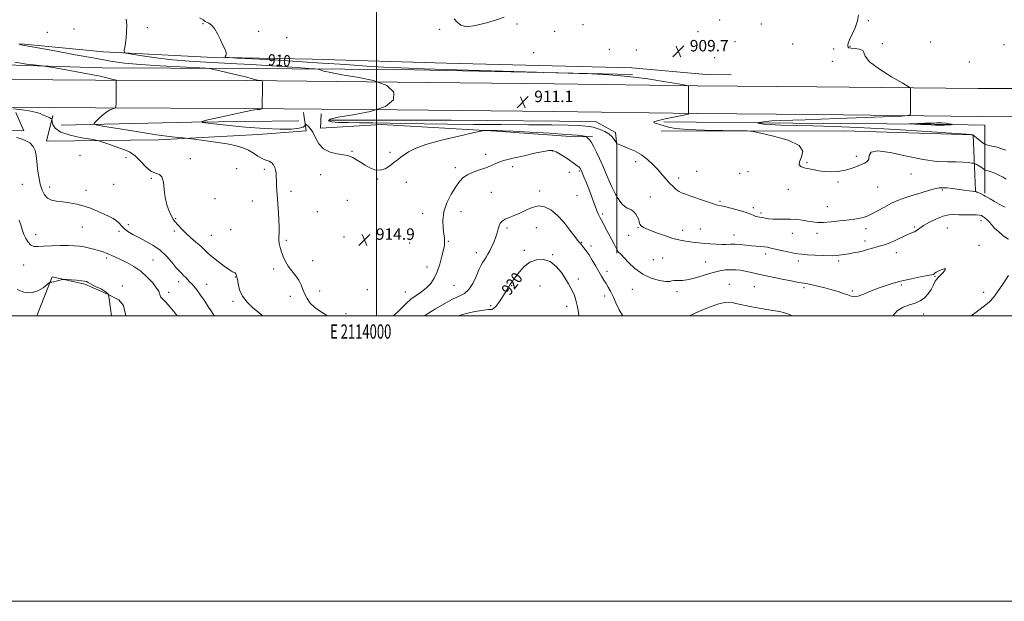
# Model space of a CAD drawing. Extents: x 2112300 to 2115200, y 364800 to 367700.
# Drawn here: x 2113750 to 2114440, y 364800 to 365207 of the extents above; entities that cross this region are included whole.
import ezdxf
from ezdxf.enums import TextEntityAlignment as Align

# ---------------------------------------------------------------- set-up
doc = ezdxf.new("R2010")
doc.units = 0
doc.header["$MEASUREMENT"] = 0
for name, color, linetype, lineweight in [('32000', 7, 'Continuous', 0), ('32001', 7, 'Continuous', 0), ('DTM HARD BREAKLINE', 7, 'Continuous', 0), ('DTM SPOT ELEVATION', 2, 'Continuous', 13), ('INDEX CONTOUR', 41, 'Continuous', 13), ('INDEX CONTOUR LABEL', 244, 'Continuous', 0), ('INTERMEDIATE CONTOUR', 44, 'Continuous', 0), ('INTERMEDIATE CONTOUR DEPRESSION', 44, 'Continuous', 0), ('SPOT ELEVATION', 7, 'Continuous', 0)]:
    doc.layers.add(name, color=color, linetype=linetype, lineweight=lineweight)
doc.styles.add('Style-ITALICS', font='ITALICS.shx')
doc.styles.add('Style-WORKING', font='WORKING.shx')

# ---------------------------------------------------------------- blocks, each defined once
blk = doc.blocks.new('SPOT')
at = {"layer": 'SPOT ELEVATION'}
for p, q in [((-3.91, -3.91), (3.82, 3.81)), ((-1.65, 3.77), (1.72, -3.93))]:
    blk.add_line(p, q, dxfattribs=at)

msp = doc.modelspace()

# ---------------------------------------------------------------- linework, layer by layer
at = {"layer": '32000', "flags": 128}
for points in [[(2112300, 364800), (2115200, 364800), (2115200, 367700), (2112300, 367700), (2112300, 364800)], [(2112500, 365000), (2115000, 365000), (2115000, 367500), (2112500, 367500), (2112500, 365000)], [(2114000, 365000), (2114000, 367500)]]:
    msp.add_lwpolyline(points, dxfattribs=at)
at = {"layer": 'DTM HARD BREAKLINE'}
for points in [[(2113750.71, 365190.47, 913.89), (2113808.74, 365184.97, 912.44), (2113881.27, 365181.24, 910.2), (2113954.91, 365179.86, 909.03), (2114049.04, 365176.97, 908.57), (2114151.08, 365174.42, 908.57), (2114178.95, 365173.8, 908.74), (2114231.011, 365169.04, 909.744), (2114248.584, 365168.808, 909.744)], [(2113731.97, 365176.16, 916.38), (2113807.69, 365173.68, 915.56), (2113903.72, 365173.37, 913.57), (2114015, 365172.46, 910.38), (2114117.05, 365170.45, 910.02), (2114179.37, 365169.05, 909.95)], [(2113713.231, 365165.853, 918.606), (2113803.228, 365165.134, 916.278), (2113908.649, 365164.772, 914.242), (2114014.759, 365163.758, 912), (2114124.59, 365162.567, 910.844), (2114224.704, 365161.117, 909.947), (2114308.653, 365160.432, 909.153), (2114421.694, 365159.174, 907.17), (2114541.193, 365159.237, 904.927), (2114628.501, 365158.833, 902.909)], [(2113197.31, 365076.55, 957.77), (2113191.42, 365130.89, 956.39), (2113193.92, 365136.62, 955.36), (2113223.31, 365133.07, 954.37), (2113284.06, 365131.97, 953.59), (2113359.23, 365128.45, 951.31), (2113428.62, 365124.79, 949.15), (2113480.13, 365122.33, 944.78), (2113538.3, 365123.4, 936.58), (2113607.07, 365127.38, 928.56), (2113673.98, 365130.89, 922.1), (2113752.88, 365129.65, 919.43), (2113747.38, 365142.4, 918.55)], [(2113713.117, 365146.389, 918.606), (2113803.117, 365145.67, 916.278), (2113908.523, 365145.308, 914.242), (2114014.56, 365144.295, 912), (2114124.344, 365143.104, 910.844), (2114224.484, 365141.654, 909.947), (2114308.465, 365140.969, 909.153), (2114421.591, 365139.71, 907.17), (2114541.153, 365139.773, 904.927), (2114628.41, 365139.369, 902.909)], [(2113773.12, 365140.25, 917.8), (2113768.77, 365122.45, 919.33), (2113847.2, 365123.33, 916.45), (2113917.27, 365127.03, 914.85), (2113950.75, 365129.7, 914.43), (2113948.92, 365142.37, 913.29)], [(2113961.27, 365141.57, 913.04), (2113960.79, 365131.58, 913.47), (2114003.47, 365134.05, 912.51), (2114084.14, 365129.35, 914.18), (2114139.31, 365125.49, 914.46), (2114151.41, 365125.74, 913.72)], [(2113945.64, 365136.66, 912.12), (2113870.37, 365135.71, 914.14), (2113779.02, 365133.54, 916.59)], [(2113966.96, 365136.97, 911.38), (2114052.48, 365137.16, 910.52), (2114153.49, 365136.22, 910.91), (2114167.53, 365128.54, 911.55), (2114168.37, 365119.31, 912.09), (2114168.53, 365043.79, 916.13)], [(2114201.37, 365135.94, 909.74), (2114291.86, 365134.97, 907.33), (2114391.04, 365134.33, 905.7), (2114426.28, 365133.54, 906.51), (2114426.27, 365085.92, 911.8)], [(2114419.73, 365087.64, 911.94), (2114418.24, 365126.88, 907.97), (2114327.79, 365129.69, 909.6), (2114199.65, 365129.4, 910.38)], [(2113762.136, 365000, 924.641), (2113772.776, 365027.269, 923.902), (2113795.663, 365022.117, 924.198), (2113803.092, 365018.818, 924.106), (2113811.634, 365015.26, 924.013), (2113819.397, 365011.29, 923.828), (2113822.735, 365007.267, 923.68), (2113824.47, 365000, 923.729)]]:
    msp.add_polyline3d(points, dxfattribs=at)
at = {"layer": 'DTM SPOT ELEVATION'}
for p in [(2113878.56, 365204.71, 910.1), (2114098.6, 365204.42, 908.2), (2114144.85, 365203.99, 908.3), (2114240.56, 365207.18, 909.8), (2114269.78, 365204.49, 909.9), (2114344.69, 365206.73, 907.6), (2113769.38, 365198.55, 913.9), (2113788.14, 365200.94, 913.5), (2113839.44, 365201.8, 911.6), (2113917.36, 365199.21, 909.6), (2114044.43, 365200.67, 908.5), (2114124.93, 365199.3, 908.3), (2114225.437, 365198.988, 909.744), (2113937.13, 365194.78, 909.4), (2114251.19, 365192.03, 909.9), (2114291.75, 365190.4, 909.3), (2114331.82, 365188.73, 907.8), (2114354.55, 365190.71, 907.4), (2114388.49, 365191.78, 907.1), (2114439.85, 365189.95, 906.7), (2114110.11, 365184.34, 908.7), (2114163.23, 365186.7, 908.9), (2114182.18, 365186.2, 909.6), (2114320.36, 365186.97, 909.5), (2114237.057, 365180.76, 909.744), (2114319.59, 365178.32, 909.4), (2114415.59, 365177.79, 906.7), (2113982.86, 365115.19, 913.9), (2114009.61, 365114.54, 913.6), (2114076.51, 365113.07, 915.4), (2114123.39, 365115.57, 916.1), (2113792.21, 365112.38, 919.5), (2113824.55, 365110.76, 918.6), (2113869.55, 365110.12, 917.8), (2114181.57, 365108.09, 912.6), (2114301.8, 365107.34, 909.8), (2114336.26, 365111.65, 909.7), (2113902.04, 365103.21, 917.5), (2113921.47, 365102.73, 916.4), (2113960.99, 365098.84, 914.5), (2114055.21, 365103.75, 915.6), (2114095.58, 365104.48, 916.5), (2114135.25, 365100.55, 916.7), (2114142.17, 365101.41, 916.2), (2114224.46, 365101.18, 911.3), (2114254.56, 365099.8, 910.4), (2114260.4, 365101, 910.8), (2114374.6, 365099.42, 910.8), (2113751.88, 365092.2, 920.9), (2113815.93, 365092.09, 918.7), (2113842.16, 365096.42, 918.1), (2114000.79, 365095.76, 914.1), (2114020.92, 365093.42, 914.9), (2114211.75, 365096.53, 911.5), (2114323.34, 365093.73, 910.2), (2113771.09, 365090.19, 919.5), (2113796.5, 365087.96, 919.4), (2113940.08, 365087.14, 915.5), (2114080.49, 365086.62, 917.1), (2114114.4, 365087.45, 917.5), (2114288.6, 365088.58, 910.8), (2114351.2, 365090.18, 910.9), (2114396.59, 365088.17, 912.2), (2113886.81, 365082.05, 917.6), (2113913.05, 365080.56, 916.9), (2113979.65, 365080.98, 914.9), (2114140.55, 365084.15, 916.9), (2114191.95, 365083.16, 913.1), (2114240.86, 365080.26, 911.8), (2113958.58, 365073, 915.1), (2114032.32, 365071.71, 915.4), (2114059.29, 365073.03, 916.7), (2114158.63, 365071.39, 915.7), (2114264.07, 365075.7, 911.7), (2114269.5, 365072.15, 911.7), (2114316.02, 365076.59, 911.3), (2113859.32, 365068.03, 917.9), (2114423.72, 365066.64, 914.5), (2113793.94, 365062.21, 920.9), (2113819.49, 365059.27, 920.4), (2113826.11, 365063.97, 919.4), (2113858.49, 365059.46, 918.3), (2113897.95, 365060.37, 917.1), (2114091.6, 365061.51, 918.3), (2114111.98, 365061.69, 919.1), (2114183.38, 365061.67, 914.1), (2114214.68, 365059.81, 913.3), (2114226.98, 365060.73, 913.1), (2114291.46, 365057.76, 912.6), (2114308.76, 365057.74, 912.4), (2114343.12, 365060.99, 912.5), (2114377.28, 365062.18, 913.8), (2114400.09, 365061.59, 915.1), (2113761.09, 365056.88, 921.3), (2113884.36, 365056.41, 917.1), (2113936.84, 365052.86, 915.8), (2113977.22, 365055.17, 915.1), (2114003.97, 365054.37, 914.7), (2114023.39, 365051.1, 915.1), (2114050.44, 365052.09, 916.1), (2114143.78, 365051.54, 917.9), (2114176.73, 365056.5, 914.8), (2114250.58, 365056.69, 913.3), (2114342.37, 365052.49, 913.5), (2114070.05, 365044.31, 917.4), (2114103.57, 365045.78, 919.6), (2114150.27, 365048.94, 917.6), (2114364.27, 365044.26, 914.7), (2114422.27, 365049.39, 915.8), (2113810.92, 365040.56, 922.3), (2113843.42, 365039.03, 921.1), (2113955.39, 365038.57, 915.4), (2114123.51, 365042.76, 919.9), (2114193.98, 365039.41, 914.9), (2114200.57, 365040.56, 915.3), (2114230.72, 365037.62, 915.2), (2114272.84, 365043.41, 914.5), (2114295.56, 365038.33, 914.5), (2114324.01, 365038.44, 914.3), (2113752.85, 365035.52, 922.9), (2113928.09, 365032.9, 916.3), (2114035.33, 365034.22, 915.5), (2114161.6, 365031.22, 917.5), (2113861.36, 365023.94, 920.5), (2113901.2, 365027.27, 918.1), (2114141.39, 365025.74, 919.5), (2114391.48, 365027.61, 916.1), (2113821.94, 365020.87, 923.6), (2113854.34, 365016.56, 921.6), (2113881.06, 365022.08, 919.3), (2113960.26, 365017.38, 915.4), (2113993.62, 365018.25, 915.1), (2114020.22, 365016.75, 915.3), (2114054.45, 365021.38, 916.8), (2114094.75, 365021.07, 920.1), (2114114.61, 365020.78, 921.2), (2114179.38, 365018.45, 916.8), (2114210.68, 365016.9, 916.4), (2114247.39, 365022.11, 917.2), (2114264.82, 365020.46, 916.9), (2114299.53, 365019.66, 916.3), (2114333.52, 365017.28, 915.8), (2114367.95, 365021.62, 916.2), (2114425.44, 365016.46, 914.7), (2113899.58, 365010.07, 918.3), (2113939.68, 365013.62, 916.5), (2114159.98, 365014, 918.5), (2114080.06, 365007.03, 919.7), (2114133.26, 365006.67, 920.6), (2113978.66, 365001.5, 915.7), (2114383.5, 365001.29, 915.9)]:
    msp.add_point(p, dxfattribs=at)
at = {"layer": 'INDEX CONTOUR'}
for points in [[(2114441.339, 365095.799, 910), (2114439.106, 365097.031, 910), (2114436.251, 365098.533, 910), (2114433.312, 365099.927, 910), (2114430.752, 365100.919, 910), (2114428.731, 365101.534, 910), (2114426.564, 365102.07, 910), (2114426.126, 365102.265, 910), (2114425.644, 365102.631, 910), (2114424.83, 365103.281, 910), (2114423.746, 365104.104, 910), (2114422.543, 365104.937, 910), (2114421.367, 365105.639, 910), (2114420.341, 365106.177, 910), (2114419.584, 365106.541, 910), (2114419.106, 365106.743, 910), (2114418.473, 365106.879, 910), (2114417.143, 365107.063, 910), (2114414.674, 365107.368, 910), (2114411.016, 365107.687, 910), (2114406.223, 365107.868, 910), (2114400.257, 365107.884, 910), (2114392.73, 365108.208, 910), (2114383.165, 365109.439, 910), (2114371.594, 365111.844, 910), (2114360.082, 365114.374, 910), (2114351.204, 365115.65, 910), (2114346.753, 365114.725, 910), (2114345.402, 365112.387, 910), (2114345.042, 365109.857, 910), (2114343.95, 365108.073, 910), (2114341.938, 365106.851, 910), (2114339.201, 365105.724, 910), (2114335.903, 365104.353, 910), (2114332.088, 365102.92, 910), (2114327.766, 365101.735, 910), (2114323.019, 365101.044, 910), (2114318.204, 365100.839, 910), (2114313.747, 365101.046, 910), (2114309.988, 365101.574, 910), (2114306.912, 365102.241, 910), (2114304.419, 365102.847, 910), (2114302.391, 365103.253, 910), (2114300.644, 365103.563, 910), (2114298.976, 365103.944, 910), (2114297.333, 365104.593, 910), (2114296.255, 365105.829, 910), (2114296.428, 365108, 910), (2114297.977, 365111.3, 910), (2114298.78, 365115.284, 910), (2114296.151, 365119.353, 910), (2114288.458, 365122.978, 910), (2114278.29, 365125.91, 910), (2114269.285, 365127.972, 910), (2114263.899, 365129.08, 910), (2114259.829, 365129.51, 910), (2114253.587, 365129.633, 910), (2114242.832, 365129.769, 910), (2114229.802, 365130.043, 910), (2114217.884, 365130.533, 910), (2114209.687, 365131.277, 910), (2114204.722, 365132.158, 910), (2114201.722, 365133.017, 910), (2114197.855, 365134.313, 910), (2114194.723, 365135.255, 910), (2114194.406, 365135.833, 910), (2114196.668, 365136.707, 910), (2114202.242, 365137.965, 910), (2114215.267, 365140.527, 910), (2114218.346, 365141.235, 910), (2114219.14, 365141.562, 910), (2114218.902, 365141.676, 910), (2114218.668, 365141.834, 910), (2114218.59, 365142.642, 910), (2114218.602, 365144.792, 910), (2114218.786, 365161.011, 910), (2114218.526, 365161.192, 910), (2114216.691, 365161.565, 910), (2114211.708, 365162.45, 910), (2114202.536, 365164.029, 910), (2114190.256, 365165.936, 910), (2114176.478, 365167.667, 910), (2114162.796, 365168.831, 910), (2114150.726, 365169.491, 910), (2114141.764, 365169.823, 910), (2114134.255, 365170.064, 910), (2114117.265, 365170.513, 910), (2114112.109, 365170.665, 910), (2114080.651, 365171.625, 910), (2114056.349, 365172.383, 910), (2114033.797, 365173.118, 910), (2114017.393, 365173.717, 910), (2114005.053, 365174.292, 910), (2113993.077, 365175.009, 910), (2113978.589, 365175.982, 910), (2113962.022, 365177.111, 910), (2113944.639, 365178.24, 910), (2113927.775, 365179.232, 910), (2113913.062, 365180.027, 910), (2113902.211, 365180.582, 910), (2113896.341, 365180.901, 910), (2113894.235, 365181.167, 910), (2113894.088, 365181.608, 910), (2113894.365, 365182.384, 910), (2113894.621, 365183.39, 910), (2113894.683, 365184.456, 910), (2113894.395, 365185.528, 910), (2113893.675, 365187.036, 910), (2113892.459, 365189.526, 910), (2113890.73, 365193.283, 910), (2113888.658, 365197.535, 910), (2113886.464, 365201.247, 910), (2113884.354, 365203.64, 910), (2113882.483, 365204.958, 910), (2113880.993, 365205.703, 910), (2113879.964, 365206.294, 910), (2113878.536, 365207.296, 910), (2113875.978, 365208.68, 910)], [(2113886.293, 365000, 920), (2113886.285, 365000.013, 920), (2113884.583, 365002.708, 920), (2113882.434, 365006.075, 920), (2113879.704, 365010.23, 920), (2113876.768, 365014.551, 920), (2113874.129, 365018.231, 920), (2113872.155, 365020.696, 920), (2113870.66, 365022.301, 920), (2113869.324, 365023.629, 920), (2113867.892, 365025.139, 920), (2113866.381, 365026.771, 920), (2113864.874, 365028.34, 920), (2113863.391, 365029.776, 920), (2113861.695, 365031.48, 920), (2113859.486, 365033.97, 920), (2113856.521, 365037.564, 920), (2113852.8, 365041.772, 920), (2113848.381, 365045.901, 920), (2113843.393, 365049.404, 920), (2113838.239, 365052.316, 920), (2113833.393, 365054.813, 920), (2113829.247, 365057.056, 920), (2113825.868, 365059.136, 920), (2113823.237, 365061.127, 920), (2113821.272, 365063.078, 920), (2113819.614, 365064.941, 920), (2113817.84, 365066.644, 920), (2113815.586, 365068.16, 920), (2113812.731, 365069.638, 920), (2113809.217, 365071.273, 920), (2113805.027, 365073.18, 920), (2113800.306, 365075.159, 920), (2113795.241, 365076.931, 920), (2113790.031, 365078.278, 920), (2113784.912, 365079.236, 920), (2113780.132, 365079.898, 920), (2113775.908, 365080.412, 920), (2113772.33, 365081.135, 920), (2113769.455, 365082.476, 920), (2113767.299, 365084.77, 920), (2113765.702, 365088.069, 920), (2113764.465, 365092.352, 920), (2113763.425, 365097.492, 920), (2113762.577, 365102.949, 920), (2113761.958, 365108.076, 920), (2113761.516, 365112.364, 920), (2113760.844, 365115.852, 920), (2113759.451, 365118.716, 920), (2113757.016, 365121.09, 920), (2113753.911, 365122.943, 920), (2113750.677, 365124.202, 920), (2113747.75, 365124.873, 920)], [(2114141.875, 365000, 920), (2114141.524, 365002.578, 920), (2114140.71, 365007.234, 920), (2114139.767, 365011.073, 920), (2114138.706, 365014.192, 920), (2114137.531, 365016.889, 920), (2114136.212, 365019.48, 920), (2114134.58, 365022.344, 920), (2114132.429, 365025.878, 920), (2114129.594, 365030.237, 920), (2114126.061, 365034.627, 920), (2114121.858, 365038.015, 920), (2114117.081, 365039.577, 920), (2114112.122, 365039.338, 920), (2114107.443, 365037.534, 920), (2114103.432, 365034.491, 920), (2114100.18, 365030.91, 920), (2114097.704, 365027.585, 920), (2114095.973, 365025.116, 920), (2114094.768, 365023.335, 920), (2114093.822, 365021.882, 920), (2114092.879, 365020.405, 920), (2114088.117, 365012.822, 920), (2114085.845, 365009.383, 920), (2114083.75, 365006.59, 920), (2114082.121, 365005.038, 920), (2114080.857, 365004.46, 920), (2114079.759, 365004.373, 920), (2114078.564, 365004.351, 920), (2114076.753, 365004.202, 920), (2114073.744, 365003.789, 920), (2114069.211, 365003.005, 920), (2114063.852, 365001.864, 920), (2114058.623, 365000.407, 920), (2114057.605, 365000, 920)]]:
    msp.add_polyline3d(points, dxfattribs=at)
at = {"layer": 'INTERMEDIATE CONTOUR'}
for points in [[(2114089.547, 365209.296, 908), (2114084.255, 365207.392, 908), (2114077.145, 365205.166, 908), (2114069.529, 365203.283, 908), (2114063.119, 365202.562, 908), (2114059.116, 365203.541, 908), (2114056.678, 365205.649, 908), (2114054.453, 365208.036, 908)], [(2114441.044, 365116.056, 908), (2114438.349, 365117.045, 908), (2114434.907, 365118.045, 908), (2114431.363, 365118.94, 908), (2114428.514, 365119.61, 908), (2114426.891, 365120.014, 908), (2114425.966, 365120.426, 908), (2114424.948, 365121.199, 908), (2114418.224, 365126.587, 908), (2114417.835, 365126.612, 908), (2114417.629, 365126.649, 908), (2114416.776, 365126.875, 908), (2114416.247, 365126.944, 908), (2114413.48, 365127.16, 908), (2114406.103, 365127.709, 908), (2114392.598, 365128.698, 908), (2114374.867, 365129.928, 908), (2114355.666, 365131.12, 908), (2114337.344, 365132.05, 908), (2114320.636, 365132.715, 908), (2114305.867, 365133.164, 908), (2114283.299, 365133.683, 908), (2114275.931, 365133.939, 908), (2114271.283, 365134.292, 908), (2114268.739, 365134.675, 908), (2114267.52, 365134.991, 908), (2114266.994, 365135.175, 908), (2114267.124, 365135.302, 908), (2114268.021, 365135.48, 908), (2114269.825, 365135.786, 908), (2114272.786, 365136.163, 908), (2114277.185, 365136.523, 908), (2114283.248, 365136.806, 908), (2114300.417, 365137.355, 908), (2114311.382, 365137.754, 908), (2114323.443, 365138.228, 908), (2114367.874, 365139.989, 908), (2114372.355, 365140.233, 908), (2114374.008, 365140.787, 908), (2114374.251, 365142.123, 908), (2114374.367, 365158.343, 908), (2114374.157, 365159.426, 908), (2114372.624, 365160.67, 908), (2114368.457, 365163.142, 908), (2114361.03, 365167.516, 908), (2114352.481, 365172.901, 908), (2114345.634, 365178.013, 908), (2114342.477, 365181.832, 908), (2114341.635, 365184.384, 908), (2114340.897, 365185.958, 908), (2114338.62, 365186.836, 908), (2114335.453, 365187.278, 908), (2114332.616, 365187.538, 908), (2114331.036, 365187.836, 908), (2114330.466, 365188.241, 908), (2114330.365, 365188.79, 908), (2114330.344, 365189.583, 908), (2114330.615, 365190.995, 908), (2114331.544, 365193.464, 908), (2114333.313, 365197.245, 908), (2114335.383, 365201.852, 908), (2114337.031, 365206.61, 908), (2114337.73, 365210.937, 908)], [(2114440.547, 365076.048, 912), (2114438.988, 365076.801, 912), (2114436.283, 365078.312, 912), (2114433.022, 365080.151, 912), (2114430.07, 365081.854, 912), (2114428.062, 365083.073, 912), (2114426.688, 365083.925, 912), (2114425.409, 365084.645, 912), (2114423.832, 365085.406, 912), (2114422.17, 365086.137, 912), (2114420.789, 365086.705, 912), (2114419.926, 365087.02, 912), (2114419.326, 365087.16, 912), (2114417.406, 365087.392, 912), (2114415.435, 365087.641, 912), (2114408.293, 365088.573, 912), (2114403.756, 365089.143, 912), (2114399.716, 365089.59, 912), (2114396.764, 365089.773, 912), (2114394.243, 365089.588, 912), (2114391.18, 365088.939, 912), (2114386.871, 365087.779, 912), (2114381.671, 365086.258, 912), (2114376.205, 365084.572, 912), (2114370.965, 365082.856, 912), (2114365.929, 365080.995, 912), (2114360.948, 365078.812, 912), (2114355.954, 365076.235, 912), (2114351.215, 365073.601, 912), (2114347.082, 365071.352, 912), (2114343.795, 365069.82, 912), (2114341.14, 365068.89, 912), (2114338.792, 365068.339, 912), (2114336.398, 365067.956, 912), (2114329.589, 365067.11, 912), (2114324.428, 365066.442, 912), (2114318.71, 365065.78, 912), (2114313.371, 365065.386, 912), (2114309.093, 365065.446, 912), (2114305.555, 365065.848, 912), (2114302.181, 365066.405, 912), (2114298.509, 365066.951, 912), (2114294.511, 365067.392, 912), (2114290.274, 365067.656, 912), (2114285.917, 365067.71, 912), (2114281.706, 365067.684, 912), (2114277.941, 365067.753, 912), (2114274.85, 365068.035, 912), (2114272.371, 365068.437, 912), (2114270.367, 365068.815, 912), (2114268.704, 365069.072, 912), (2114267.248, 365069.315, 912), (2114265.868, 365069.702, 912), (2114264.364, 365070.359, 912), (2114262.269, 365071.294, 912), (2114259.045, 365072.485, 912), (2114254.438, 365073.87, 912), (2114249.313, 365075.231, 912), (2114244.815, 365076.31, 912), (2114241.684, 365076.973, 912), (2114239.039, 365077.572, 912), (2114235.594, 365078.58, 912), (2114230.505, 365080.3, 912), (2114219.554, 365084.159, 912), (2114216.078, 365085.352, 912), (2114213.841, 365086.206, 912), (2114212.055, 365087.169, 912), (2114210.076, 365088.607, 912), (2114207.851, 365090.544, 912), (2114205.474, 365092.92, 912), (2114203.001, 365095.681, 912), (2114200.339, 365098.791, 912), (2114197.358, 365102.223, 912), (2114193.944, 365105.899, 912), (2114190.05, 365109.544, 912), (2114185.646, 365112.837, 912), (2114180.827, 365115.516, 912), (2114176.19, 365117.56, 912), (2114172.459, 365119.01, 912), (2114170.156, 365119.924, 912), (2114169.004, 365120.432, 912), (2114168.528, 365120.68, 912), (2114168.293, 365120.842, 912), (2114168.041, 365121.193, 912), (2114167.556, 365122.034, 912), (2114166.637, 365123.552, 912), (2114165.141, 365125.489, 912), (2114162.944, 365127.473, 912), (2114160.033, 365129.193, 912), (2114156.865, 365130.569, 912), (2114154.009, 365131.584, 912), (2114151.8, 365132.244, 912), (2114149.616, 365132.659, 912), (2114146.6, 365132.964, 912), (2114141.844, 365133.266, 912), (2114134.246, 365133.551, 912), (2114122.652, 365133.775, 912), (2114106.486, 365133.913, 912), (2114087.476, 365134.01, 912), (2114067.922, 365134.131, 912), (2114049.772, 365134.32, 912), (2114033.544, 365134.554, 912), (2113997.151, 365135.167, 912), (2113988.188, 365135.282, 912), (2113980.192, 365135.364, 912), (2113973.526, 365135.53, 912), (2113968.724, 365135.923, 912), (2113966.405, 365136.655, 912), (2113967.536, 365137.716, 912), (2113973.171, 365139.07, 912), (2113983.574, 365140.756, 912), (2113995.848, 365143.124, 912), (2114006.306, 365146.604, 912), (2114011.905, 365151.381, 912), (2114012.186, 365156.665, 912), (2114007.331, 365161.427, 912), (2113997.968, 365164.882, 912), (2113986.507, 365167.235, 912), (2113975.8, 365168.937, 912), (2113968.099, 365170.353, 912), (2113963.243, 365171.5, 912), (2113960.471, 365172.308, 912), (2113958.847, 365172.757, 912), (2113956.731, 365173.032, 912), (2113952.31, 365173.371, 912), (2113944.357, 365173.945, 912), (2113933.988, 365174.671, 912), (2113922.906, 365175.403, 912), (2113912.422, 365176.027, 912), (2113902.281, 365176.567, 912), (2113880.625, 365177.627, 912), (2113868.896, 365178.339, 912), (2113857.082, 365179.346, 912), (2113845.731, 365180.704, 912), (2113835.855, 365182.142, 912), (2113828.583, 365183.315, 912), (2113824.656, 365184.023, 912), (2113823.285, 365184.675, 912), (2113823.293, 365185.829, 912), (2113823.682, 365187.926, 912), (2113824.162, 365190.937, 912), (2113824.622, 365194.714, 912), (2113824.943, 365199.057, 912), (2113824.977, 365203.555, 912), (2113824.571, 365207.744, 912)], [(2114442.945, 365053.712, 914), (2114439.254, 365056.094, 914), (2114435.832, 365058.964, 914), (2114433.236, 365061.525, 914), (2114429.584, 365065.564, 914), (2114427.875, 365067.202, 914), (2114426.251, 365068.564, 914), (2114424.91, 365069.575, 914), (2114423.897, 365070.196, 914), (2114422.655, 365070.511, 914), (2114420.48, 365070.639, 914), (2114416.922, 365070.69, 914), (2114412.561, 365070.736, 914), (2114408.235, 365070.841, 914), (2114404.532, 365070.985, 914), (2114401.048, 365070.818, 914), (2114397.128, 365069.906, 914), (2114392.384, 365067.996, 914), (2114387.495, 365065.547, 914), (2114383.406, 365063.2, 914), (2114380.795, 365061.459, 914), (2114379.278, 365060.283, 914), (2114378.206, 365059.497, 914), (2114376.97, 365058.897, 914), (2114375.124, 365058.158, 914), (2114372.268, 365056.925, 914), (2114363.612, 365052.807, 914), (2114359.341, 365050.932, 914), (2114356.028, 365049.786, 914), (2114353.33, 365049.102, 914), (2114350.661, 365048.444, 914), (2114347.574, 365047.489, 914), (2114344.172, 365046.374, 914), (2114340.696, 365045.352, 914), (2114337.338, 365044.606, 914), (2114334.101, 365044.049, 914), (2114330.938, 365043.526, 914), (2114327.726, 365042.937, 914), (2114324.029, 365042.403, 914), (2114319.334, 365042.102, 914), (2114313.412, 365042.151, 914), (2114307.174, 365042.438, 914), (2114301.816, 365042.789, 914), (2114298.141, 365043.087, 914), (2114295.385, 365043.434, 914), (2114292.395, 365043.985, 914), (2114288.352, 365044.837, 914), (2114283.798, 365045.841, 914), (2114276.444, 365047.514, 914), (2114273.988, 365048.028, 914), (2114271.713, 365048.383, 914), (2114269.163, 365048.636, 914), (2114266.197, 365048.86, 914), (2114262.752, 365049.133, 914), (2114258.847, 365049.498, 914), (2114254.833, 365049.861, 914), (2114251.143, 365050.09, 914), (2114248.047, 365050.106, 914), (2114245.161, 365050.02, 914), (2114241.94, 365049.994, 914), (2114238.019, 365050.147, 914), (2114233.758, 365050.433, 914), (2114229.697, 365050.767, 914), (2114226.231, 365051.082, 914), (2114223.154, 365051.394, 914), (2114220.114, 365051.74, 914), (2114216.761, 365052.188, 914), (2114212.767, 365052.939, 914), (2114207.808, 365054.227, 914), (2114201.805, 365056.166, 914), (2114195.662, 365058.396, 914), (2114190.525, 365060.44, 914), (2114187.248, 365061.953, 914), (2114185.509, 365063.129, 914), (2114184.689, 365064.293, 914), (2114184.225, 365065.708, 914), (2114183.774, 365067.37, 914), (2114183.049, 365069.21, 914), (2114181.849, 365071.126, 914), (2114180.318, 365072.877, 914), (2114178.686, 365074.188, 914), (2114177.129, 365074.924, 914), (2114175.6, 365075.508, 914), (2114173.997, 365076.506, 914), (2114172.281, 365078.277, 914), (2114170.662, 365080.383, 914), (2114169.415, 365082.179, 914), (2114168.701, 365083.247, 914), (2114168.223, 365084.064, 914), (2114167.574, 365085.331, 914), (2114166.433, 365087.609, 914), (2114164.839, 365090.9, 914), (2114162.918, 365095.07, 914), (2114160.795, 365099.934, 914), (2114158.583, 365105.106, 914), (2114156.393, 365110.153, 914), (2114154.325, 365114.686, 914), (2114152.43, 365118.5, 914), (2114150.749, 365121.435, 914), (2114149.323, 365123.399, 914), (2114148.199, 365124.573, 914), (2114147.421, 365125.203, 914), (2114146.971, 365125.522, 914), (2114146.573, 365125.69, 914), (2114145.884, 365125.851, 914), (2114144.363, 365126.128, 914), (2114140.661, 365126.556, 914), (2114133.23, 365127.149, 914), (2114121.367, 365127.892, 914), (2114107.755, 365128.649, 914), (2114095.927, 365129.255, 914), (2114088.516, 365129.591, 914), (2114084.583, 365129.72, 914), (2114076.635, 365129.836, 914), (2114075.507, 365129.786, 914), (2114073.167, 365129.341, 914), (2114067.607, 365128.12, 914), (2114057.678, 365125.89, 914), (2114045.648, 365123.013, 914), (2114034.642, 365119.999, 914), (2114027.058, 365117.27, 914), (2114022.39, 365114.889, 914), (2114019.405, 365112.835, 914), (2114017.02, 365111.044, 914), (2114014.753, 365109.298, 914), (2114012.274, 365107.344, 914), (2114009.335, 365105.082, 914), (2114006.026, 365103.047, 914), (2114002.522, 365101.93, 914), (2113998.977, 365102.22, 914), (2113995.471, 365103.595, 914), (2113992.066, 365105.531, 914), (2113988.838, 365107.555, 914), (2113985.938, 365109.397, 914), (2113983.533, 365110.836, 914), (2113981.633, 365111.734, 914), (2113979.619, 365112.276, 914), (2113972.445, 365113.382, 914), (2113967.534, 365114.656, 914), (2113963.006, 365116.99, 914), (2113959.64, 365120.598, 914), (2113957.23, 365124.77, 914), (2113955.323, 365128.563, 914), (2113953.573, 365131.244, 914), (2113952.048, 365132.899, 914), (2113950.924, 365133.823, 914), (2113950.314, 365134.263, 914), (2113950.079, 365134.283, 914), (2113950.016, 365133.898, 914), (2113949.815, 365133.161, 914), (2113948.727, 365132.259, 914), (2113945.893, 365131.415, 914), (2113940.577, 365130.839, 914), (2113932.533, 365130.698, 914), (2113921.633, 365131.147, 914), (2113908.252, 365132.24, 914), (2113894.755, 365133.618, 914), (2113884.006, 365134.818, 914), (2113878.311, 365135.545, 914), (2113877.734, 365136.162, 914), (2113881.782, 365137.2, 914), (2113889.62, 365138.995, 914), (2113899.058, 365141.116, 914), (2113907.567, 365142.937, 914), (2113913.201, 365143.994, 914), (2113916.348, 365144.45, 914), (2113917.982, 365144.628, 914), (2113918.937, 365144.789, 914), (2113919.488, 365144.957, 914), (2113919.772, 365145.092, 914), (2113919.911, 365145.18, 914), (2113919.962, 365145.298, 914), (2113919.972, 365145.549, 914), (2113920.084, 365161.769, 914), (2113920.067, 365163.809, 914), (2113919.865, 365164.585, 914), (2113919.304, 365164.761, 914), (2113918.247, 365164.901, 914), (2113916.7, 365165.16, 914), (2113914.705, 365165.591, 914), (2113912.254, 365166.235, 914), (2113909.137, 365167.087, 914), (2113905.095, 365168.132, 914), (2113900.065, 365169.327, 914), (2113890.149, 365171.592, 914), (2113886.902, 365172.373, 914), (2113884.893, 365172.893, 914), (2113883.769, 365173.208, 914), (2113882.874, 365173.384, 914), (2113880.339, 365173.549, 914), (2113862.558, 365174.378, 914), (2113848.356, 365175.13, 914), (2113834.601, 365176.047, 914), (2113823.567, 365177.119, 914), (2113813.759, 365178.509, 914), (2113802.738, 365180.424, 914), (2113788.978, 365182.938, 914), (2113774.606, 365185.586, 914), (2113762.658, 365187.77, 914), (2113751.88, 365189.665, 914), (2113750.448, 365189.988, 914), (2113749.566, 365190.46, 914)], [(2113965.414, 365000, 916), (2113963.784, 365001.178, 916), (2113960.042, 365003.554, 916), (2113956.526, 365006.073, 916), (2113953.646, 365008.931, 916), (2113951.411, 365012.051, 916), (2113949.73, 365015.29, 916), (2113948.457, 365018.529, 916), (2113947.218, 365021.759, 916), (2113945.585, 365024.994, 916), (2113943.28, 365028.249, 916), (2113940.64, 365031.528, 916), (2113938.153, 365034.833, 916), (2113936.201, 365038.159, 916), (2113934.727, 365041.469, 916), (2113933.568, 365044.718, 916), (2113932.605, 365047.843, 916), (2113931.898, 365050.703, 916), (2113931.547, 365053.139, 916), (2113931.591, 365055.191, 916), (2113931.803, 365057.707, 916), (2113931.89, 365061.732, 916), (2113931.642, 365067.899, 916), (2113931.169, 365075.183, 916), (2113930.66, 365082.143, 916), (2113930.272, 365087.646, 916), (2113930.014, 365091.791, 916), (2113929.863, 365094.984, 916), (2113929.779, 365097.597, 916), (2113929.659, 365099.853, 916), (2113929.386, 365101.942, 916), (2113928.85, 365103.985, 916), (2113927.962, 365105.837, 916), (2113926.639, 365107.289, 916), (2113924.826, 365108.242, 916), (2113922.567, 365109.043, 916), (2113919.937, 365110.151, 916), (2113916.997, 365111.881, 916), (2113913.774, 365113.977, 916), (2113910.283, 365116.035, 916), (2113906.429, 365117.748, 916), (2113901.675, 365119.175, 916), (2113895.373, 365120.469, 916), (2113887.301, 365121.734, 916), (2113878.94, 365122.867, 916), (2113872.201, 365123.715, 916), (2113868.382, 365124.185, 916), (2113866.353, 365124.414, 916), (2113864.375, 365124.599, 916), (2113860.873, 365124.938, 916), (2113854.931, 365125.636, 916), (2113845.797, 365126.9, 916), (2113833.375, 365128.807, 916), (2113820.201, 365130.921, 916), (2113809.468, 365132.676, 916), (2113803.589, 365133.715, 916), (2113801.867, 365134.52, 916), (2113802.826, 365135.781, 916), (2113805.136, 365137.953, 916), (2113808.058, 365140.553, 916), (2113810.996, 365142.864, 916), (2113813.453, 365144.335, 916), (2113815.316, 365145.088, 916), (2113816.568, 365145.413, 916), (2113817.231, 365145.663, 916), (2113817.479, 365146.443, 916), (2113817.525, 365148.422, 916), (2113817.62, 365164.642, 916), (2113817.596, 365164.959, 916), (2113817.421, 365165.112, 916), (2113816.943, 365165.234, 916), (2113816.034, 365165.437, 916), (2113814.656, 365165.764, 916), (2113812.793, 365166.241, 916), (2113810.278, 365166.903, 916), (2113806.343, 365167.834, 916), (2113800.071, 365169.127, 916), (2113791.11, 365170.794, 916), (2113781.382, 365172.522, 916), (2113773.376, 365173.916, 916), (2113768.732, 365174.707, 916), (2113765.702, 365175.135, 916), (2113761.688, 365175.566, 916), (2113754.868, 365176.33, 916), (2113746.522, 365177.602, 916)], [(2113920.087, 365000, 918), (2113919.717, 365000.375, 918), (2113916.915, 365002.698, 918), (2113913.247, 365005.786, 918), (2113909.359, 365009.571, 918), (2113906.11, 365013.808, 918), (2113904.133, 365018.215, 918), (2113903.132, 365022.351, 918), (2113902.585, 365025.734, 918), (2113902.058, 365028.013, 918), (2113901.5, 365029.345, 918), (2113900.952, 365030.014, 918), (2113900.351, 365030.358, 918), (2113899.224, 365030.916, 918), (2113896.992, 365032.28, 918), (2113893.339, 365034.824, 918), (2113889, 365038.05, 918), (2113884.971, 365041.244, 918), (2113881.959, 365043.883, 918), (2113879.5, 365046.225, 918), (2113876.842, 365048.721, 918), (2113873.456, 365051.688, 918), (2113869.712, 365054.921, 918), (2113866.202, 365058.082, 918), (2113863.402, 365060.879, 918), (2113861.296, 365063.205, 918), (2113858.606, 365066.327, 918), (2113857.583, 365067.724, 918), (2113856.379, 365069.858, 918), (2113854.811, 365073.23, 918), (2113853.177, 365077.693, 918), (2113851.893, 365082.941, 918), (2113851.207, 365088.557, 918), (2113850.686, 365093.688, 918), (2113849.728, 365097.37, 918), (2113847.868, 365099.055, 918), (2113845.212, 365099.841, 918), (2113842.004, 365101.243, 918), (2113838.464, 365104.324, 918), (2113834.718, 365108.352, 918), (2113830.867, 365112.148, 918), (2113826.981, 365114.815, 918), (2113822.996, 365116.6, 918), (2113818.813, 365118.031, 918), (2113814.457, 365119.51, 918), (2113810.432, 365120.918, 918), (2113807.367, 365122.008, 918), (2113805.501, 365122.636, 918), (2113803.535, 365123.071, 918), (2113799.782, 365123.686, 918), (2113793.217, 365124.793, 918), (2113785.451, 365126.457, 918), (2113778.754, 365128.685, 918), (2113774.839, 365131.387, 918), (2113773.194, 365134.093, 918), (2113772.75, 365136.242, 918), (2113772.599, 365137.431, 918), (2113772.464, 365137.912, 918), (2113772.232, 365138.094, 918), (2113771.803, 365138.321, 918), (2113771.141, 365138.656, 918), (2113770.226, 365139.091, 918), (2113769.048, 365139.619, 918), (2113766.089, 365140.906, 918), (2113764.295, 365141.641, 918), (2113761.725, 365142.437, 918), (2113757.715, 365143.299, 918), (2113751.978, 365144.208, 918), (2113745.739, 365145.054, 918)], [(2114361.936, 365000, 916), (2114364.996, 365003.489, 916), (2114369.175, 365006.14, 916), (2114373.455, 365007.653, 916), (2114377.521, 365008.861, 916), (2114381.111, 365010.461, 916), (2114384.179, 365012.604, 916), (2114386.734, 365015.301, 916), (2114388.793, 365018.465, 916), (2114390.411, 365021.615, 916), (2114391.65, 365024.168, 916), (2114392.615, 365025.749, 916), (2114393.594, 365026.81, 916), (2114394.915, 365028.01, 916), (2114396.711, 365029.78, 916), (2114398.317, 365031.64, 916), (2114398.87, 365032.884, 916), (2114397.807, 365033.006, 916), (2114395.76, 365032.319, 916), (2114393.662, 365031.336, 916), (2114392.24, 365030.483, 916), (2114391.412, 365029.835, 916), (2114390.888, 365029.377, 916), (2114390.3, 365029.063, 916), (2114388.955, 365028.724, 916), (2114386.078, 365028.158, 916), (2114381.186, 365027.216, 916), (2114374.955, 365025.951, 916), (2114368.351, 365024.467, 916), (2114362.159, 365022.846, 916), (2114356.422, 365021.078, 916), (2114351.002, 365019.127, 916), (2114345.843, 365017.036, 916), (2114341.22, 365015.139, 916), (2114337.489, 365013.849, 916), (2114334.831, 365013.461, 916), (2114332.711, 365013.82, 916), (2114330.42, 365014.655, 916), (2114327.382, 365015.734, 916), (2114323.573, 365016.965, 916), (2114319.107, 365018.292, 916), (2114314.184, 365019.64, 916), (2114309.358, 365020.869, 916), (2114305.267, 365021.819, 916), (2114302.257, 365022.405, 916), (2114299.491, 365022.851, 916), (2114295.837, 365023.454, 916), (2114290.55, 365024.422, 916), (2114284.434, 365025.601, 916), (2114278.681, 365026.747, 916), (2114274.195, 365027.677, 916), (2114270.724, 365028.446, 916), (2114267.726, 365029.167, 916), (2114264.748, 365029.925, 916), (2114261.68, 365030.678, 916), (2114258.501, 365031.354, 916), (2114255.194, 365031.886, 916), (2114251.775, 365032.227, 916), (2114248.263, 365032.332, 916), (2114244.622, 365032.143, 916), (2114240.599, 365031.535, 916), (2114235.881, 365030.37, 916), (2114230.325, 365028.627, 916), (2114224.458, 365026.764, 916), (2114218.972, 365025.358, 916), (2114214.445, 365024.805, 916), (2114210.989, 365024.783, 916), (2114208.6, 365024.787, 916), (2114207.095, 365024.467, 916), (2114205.561, 365024.087, 916), (2114202.906, 365024.065, 916), (2114198.383, 365024.777, 916), (2114192.62, 365026.438, 916), (2114186.593, 365029.222, 916), (2114181.15, 365033.114, 916), (2114176.642, 365037.34, 916), (2114171.21, 365043.184, 916), (2114169.512, 365044.946, 916), (2114169.121, 365045.395, 916), (2114168.84, 365045.762, 916), (2114168.546, 365046.198, 916), (2114168.382, 365046.505, 916), (2114166.256, 365050.683, 916), (2114164.664, 365053.767, 916), (2114162.582, 365057.763, 916), (2114160.391, 365061.934, 916), (2114158.564, 365065.366, 916), (2114156.798, 365068.562, 916), (2114156.307, 365069.526, 916), (2114155.667, 365070.954, 916), (2114154.789, 365073.086, 916), (2114153.633, 365076.068, 916), (2114150.524, 365084.42, 916), (2114148.762, 365089.078, 916), (2114147.016, 365093.526, 916), (2114145.451, 365097.394, 916), (2114144.241, 365100.316, 916), (2114143.501, 365102.061, 916), (2114143.094, 365102.922, 916), (2114142.824, 365103.325, 916), (2114142.504, 365103.647, 916), (2114141.986, 365104.073, 916), (2114139.815, 365105.755, 916), (2114137.929, 365107.157, 916), (2114135.379, 365108.955, 916), (2114132.185, 365111.087, 916), (2114128.823, 365113.206, 916), (2114125.885, 365114.888, 916), (2114123.652, 365115.791, 916), (2114121.162, 365115.878, 916), (2114117.143, 365115.194, 916), (2114110.826, 365113.845, 916), (2114103.457, 365112.195, 916), (2114096.786, 365110.672, 916), (2114092.118, 365109.582, 916), (2114088.977, 365108.743, 916), (2114086.446, 365107.852, 916), (2114083.732, 365106.677, 916), (2114080.552, 365105.27, 916), (2114076.754, 365103.751, 916), (2114072.316, 365102.209, 916), (2114067.758, 365100.599, 916), (2114063.736, 365098.84, 916), (2114060.686, 365096.795, 916), (2114058.183, 365094.093, 916), (2114055.582, 365090.303, 916), (2114052.482, 365085.169, 916), (2114049.443, 365079.128, 916), (2114047.269, 365072.791, 916), (2114046.517, 365066.74, 916), (2114046.758, 365061.436, 916), (2114047.318, 365057.314, 916), (2114047.656, 365054.643, 916), (2114047.769, 365053.049, 916), (2114047.786, 365051.995, 916), (2114047.779, 365050.928, 916), (2114047.593, 365049.235, 916), (2114047.018, 365046.287, 916), (2114045.9, 365041.723, 916), (2114044.334, 365036.254, 916), (2114042.475, 365030.858, 916), (2114040.42, 365026.314, 916), (2114038.04, 365022.606, 916), (2114035.149, 365019.519, 916), (2114031.659, 365016.833, 916), (2114027.88, 365014.303, 916), (2114024.217, 365011.682, 916), (2114020.985, 365008.809, 916), (2114015.498, 365003.197, 916), (2114012.98, 365000.982, 916), (2114011.6, 365000, 916)], [(2114172.763, 365000, 918), (2114170.104, 365004.12, 918), (2114167.799, 365009.056, 918), (2114165.874, 365013.618, 918), (2114164.114, 365017.241, 918), (2114162.461, 365020.111, 918), (2114160.899, 365022.6, 918), (2114159.384, 365025.063, 918), (2114157.773, 365027.78, 918), (2114153.66, 365034.878, 918), (2114151.259, 365038.952, 918), (2114148.963, 365042.667, 918), (2114147.001, 365045.572, 918), (2114145.434, 365047.687, 918), (2114143.041, 365050.686, 918), (2114142.638, 365051.12, 918), (2114142.101, 365051.654, 918), (2114141.017, 365052.909, 918), (2114138.925, 365055.594, 918), (2114135.536, 365060.094, 918), (2114131.249, 365065.5, 918), (2114126.639, 365070.578, 918), (2114122.163, 365074.296, 918), (2114117.822, 365076.43, 918), (2114113.498, 365076.96, 918), (2114109.116, 365075.985, 918), (2114104.75, 365074.101, 918), (2114100.511, 365072.023, 918), (2114096.531, 365070.316, 918), (2114093.009, 365068.934, 918), (2114090.164, 365067.676, 918), (2114088.14, 365066.359, 918), (2114086.792, 365064.852, 918), (2114085.901, 365063.041, 918), (2114085.248, 365060.833, 918), (2114084.603, 365058.228, 918), (2114083.733, 365055.248, 918), (2114082.482, 365051.965, 918), (2114080.986, 365048.652, 918), (2114079.454, 365045.628, 918), (2114078.057, 365043.134, 918), (2114076.805, 365041.084, 918), (2114075.668, 365039.313, 918), (2114074.589, 365037.585, 918), (2114073.391, 365035.391, 918), (2114071.872, 365032.154, 918), (2114069.877, 365027.591, 918), (2114067.456, 365022.591, 918), (2114064.709, 365018.337, 918), (2114061.653, 365015.633, 918), (2114057.97, 365013.759, 918), (2114053.257, 365011.617, 918), (2114047.394, 365008.449, 918), (2114041.392, 365004.873, 918), (2114036.543, 365001.849, 918), (2114033.692, 365000, 918)], [(2113860.398, 365000, 922), (2113858.901, 365001.958, 922), (2113855.563, 365005.954, 922), (2113852.626, 365009.229, 922), (2113849.254, 365012.843, 922), (2113848.787, 365013.394, 922), (2113848.659, 365013.645, 922), (2113848.553, 365013.956, 922), (2113848.418, 365014.404, 922), (2113848.273, 365014.994, 922), (2113848.059, 365015.798, 922), (2113847.413, 365017.161, 922), (2113845.898, 365019.492, 922), (2113843.194, 365023.013, 922), (2113839.451, 365027.181, 922), (2113834.942, 365031.262, 922), (2113829.98, 365034.663, 922), (2113825.052, 365037.355, 922), (2113820.69, 365039.453, 922), (2113814.679, 365042.294, 922), (2113812.57, 365043.239, 922), (2113810.649, 365044.006, 922), (2113808.572, 365044.724, 922), (2113805.986, 365045.525, 922), (2113802.669, 365046.49, 922), (2113798.941, 365047.485, 922), (2113795.254, 365048.326, 922), (2113791.873, 365048.869, 922), (2113788.316, 365049.146, 922), (2113783.915, 365049.23, 922), (2113778.289, 365049.185, 922), (2113772.218, 365049.028, 922), (2113766.768, 365048.766, 922), (2113762.744, 365048.483, 922), (2113759.905, 365048.569, 922), (2113757.743, 365049.491, 922), (2113755.855, 365051.529, 922), (2113754.244, 365054.208, 922), (2113753.015, 365056.866, 922), (2113752.201, 365059.047, 922), (2113751.551, 365061.118, 922), (2113750.739, 365063.65, 922), (2113749.531, 365067.049, 922)], [(2113814.292, 365000, 924), (2113813.569, 365005.076, 924), (2113812.169, 365015.001, 924), (2113812.143, 365015.057, 924), (2113812.066, 365015.176, 924), (2113811.799, 365015.453, 924), (2113811.176, 365015.996, 924), (2113810.096, 365016.854, 924), (2113808.721, 365017.852, 924), (2113807.279, 365018.754, 924), (2113805.931, 365019.403, 924), (2113804.585, 365019.947, 924), (2113803.083, 365020.611, 924), (2113801.342, 365021.541, 924), (2113798.022, 365023.464, 924), (2113796.833, 365024.034, 924), (2113795.486, 365024.369, 924), (2113793.308, 365024.617, 924), (2113789.918, 365024.891, 924), (2113786.09, 365025.169, 924), (2113782.888, 365025.39, 924), (2113781.058, 365025.499, 924), (2113780.076, 365025.451, 924), (2113779.099, 365025.205, 924), (2113777.51, 365024.755, 924), (2113775.588, 365024.235, 924), (2113773.836, 365023.812, 924), (2113772.647, 365023.61, 924), (2113771.961, 365023.576, 924), (2113771.608, 365023.613, 924), (2113771.359, 365023.576, 924), (2113770.749, 365023.129, 924), (2113769.257, 365021.89, 924), (2113766.499, 365019.717, 924), (2113762.651, 365017.431, 924), (2113758.029, 365016.092, 924), (2113753, 365016.495, 924), (2113748.144, 365018.359, 924)], [(2114416.655, 365000, 914), (2114421.196, 365003.231, 914), (2114426.097, 365006.914, 914), (2114429.609, 365009.912, 914), (2114432.331, 365012.891, 914), (2114435.225, 365016.81, 914), (2114438.961, 365022.245, 914), (2114443.032, 365028.251, 914)], [(2114291.362, 365000, 918), (2114288.881, 365001.06, 918), (2114285.852, 365002.071, 918), (2114282.376, 365002.914, 918), (2114277.823, 365003.762, 918), (2114265.355, 365005.819, 918), (2114259.461, 365006.886, 918), (2114255.054, 365007.861, 918), (2114251.855, 365008.68, 918), (2114249.301, 365009.288, 918), (2114246.832, 365009.598, 918), (2114243.897, 365009.398, 918), (2114239.951, 365008.447, 918), (2114234.584, 365006.57, 918), (2114227.928, 365003.864, 918), (2114220.252, 365000.491, 918), (2114219.171, 365000, 918)]]:
    msp.add_polyline3d(points, dxfattribs=at)
at = {"layer": 'INTERMEDIATE CONTOUR DEPRESSION'}
msp.add_polyline3d([(2114396.176, 365135.109, 906), (2114399.18, 365134.879, 906), (2114401.442, 365134.558, 906), (2114402.956, 365134.269, 906), (2114403.697, 365134.102, 906), (2114403.583, 365134.012, 906), (2114402.516, 365133.922, 906), (2114400.479, 365133.781, 906), (2114397.778, 365133.637, 906), (2114394.801, 365133.565, 906), (2114391.833, 365133.619, 906), (2114388.757, 365133.764, 906), (2114385.353, 365133.948, 906), (2114381.551, 365134.121, 906), (2114373.516, 365134.427, 906), (2114373.416, 365134.468, 906), (2114374.633, 365134.524, 906), (2114384.254, 365134.917, 906), (2114388.41, 365135.072, 906), (2114392.494, 365135.16, 906), (2114396.176, 365135.109, 906)], dxfattribs=at)

# ---------------------------------------------------------------- block references
at = {"layer": 'SPOT ELEVATION'}
for p in [(2114211.603, 365185.254, 909.692), (2114102.618, 365149.733, 911.074), (2113991.615, 365053.261, 914.895)]:
    msp.add_blockref('SPOT', p, dxfattribs=at)

# ---------------------------------------------------------------- texts
at = {"layer": '32001', "style": 'Style-WORKING', "width": 0.67}
msp.add_text('E 2114000', height=10, dxfattribs=at).set_placement((2113988.973, 364994), align=Align.TOP_CENTER)
at = {"layer": 'INDEX CONTOUR LABEL', "style": 'Style-ITALICS', "width": 0.875}
for s, rotation, p in [('910', 356.7, (2113924.064, 365179.433, 910)), ('920', 53.100002, (2114090.234, 365016.191, 920))]:
    msp.add_text(s, height=8, rotation=rotation, dxfattribs=at).set_placement(p, align=Align.MIDDLE_LEFT)
at = {"layer": 'SPOT ELEVATION', "style": 'Style-ITALICS'}
for s, p in [('909.7', (2114219.603, 365185.254, 909.692)), ('911.1', (2114110.618, 365149.733, 911.074)), ('914.9', (2113999.615, 365053.261, 914.895))]:
    msp.add_text(s, height=8, dxfattribs=at).set_placement(p)

doc.saveas('drawing.dxf')
